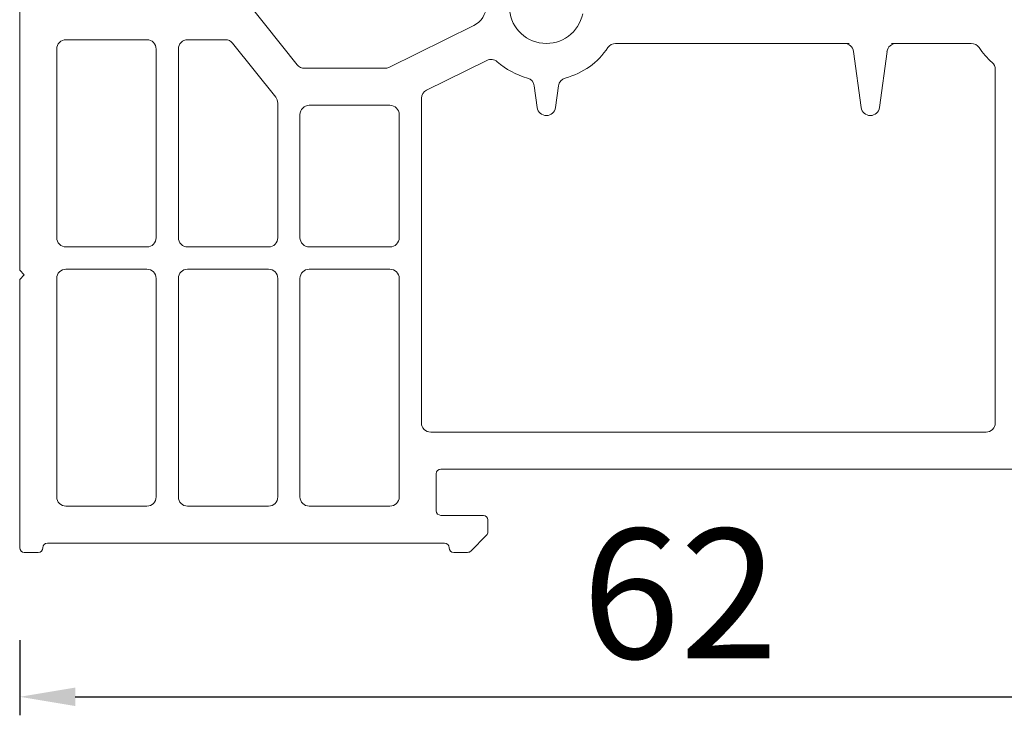
# Model space of a CAD drawing. Units: millimetres. Extents: x 3010 to 27170, y -47102 to -29902.
# Drawn here: x 8201 to 8254, y -37925 to -37888 of the extents above; entities that cross this region are included whole.
import ezdxf

# ---------------------------------------------------------------- set-up
doc = ezdxf.new("R2010")
doc.units = ezdxf.units.MM
doc.layers.add('Kontur', color=2, linetype='Continuous', lineweight=35)
doc.layers.add('ościeżnica', color=30, linetype='Continuous')
doc.styles.get("Standard").update_dxf_attribs({"font": 'arial.ttf'})
doc.dimstyles.new('główny', dxfattribs={"dimtxt": 7, "dimasz": 3, "dimexe": 1, "dimexo": 5, "dimgap": 2, "dimtad": 1, "dimdec": 1, "dimrnd": 0.05, "dimdsep": 46, "dimtxsty": 'Standard', "dimcen": 1.5, "dimclrd": 5, "dimclre": 5, "dimclrt": 1, "dimadec": 1, "dimazin": 2, "dimtfac": 1, "dimtdec": 1, "dimtofl": 0, "dimtmove": 0, "dimatfit": 3, "dimfxl": 1, "dimtolj": 1, "dimtzin": 0, "dimarcsym": 0})

# ---------------------------------------------------------------- blocks, each defined once
blk = doc.blocks.new('*D276')
at = {"layer": 'Defpoints', "color": 0, "transparency": 16777216}
for p in [(8200.926, -37916.378), (8262.926, -37916.378), (8262.926, -37924.43)]:
    blk.add_point(p, dxfattribs=at)
at = {"layer": 'ościeżnica', "color": 5, "lineweight": -2, "transparency": 16777216}
for p, q in [((8200.926, -37921.378), (8200.926, -37925.43)), ((8262.926, -37921.378), (8262.926, -37925.43))]:
    blk.add_line(p, q, dxfattribs=at)
at = {"layer": 'ościeżnica', "color": 5, "linetype": 'Continuous', "lineweight": -2, "transparency": 16777216}
blk.add_line((8203.926, -37924.43), (8259.926, -37924.43), dxfattribs=at)
at = {"layer": 'ościeżnica', "color": 5, "transparency": 16777216}
for points in [[(8203.926, -37923.93), (8203.926, -37924.93), (8200.926, -37924.43)], [(8259.926, -37923.93), (8259.926, -37924.93), (8262.926, -37924.43)]]:
    blk.add_solid(points, dxfattribs=at)
at = {"layer": 'ościeżnica', "color": 1, "transparency": 16777216, "insert": (8236.593, -37918.856), "char_height": 7, "attachment_point": 5}
blk.add_mtext('\\A1;62', dxfattribs=at)

msp = doc.modelspace()

# ---------------------------------------------------------------- linework, layer by layer
at = {"color": 7, "lineweight": 18}
for p, q in [((8216.066, -37892.974), (8216.066, -37899.628)), ((8221.426, -37899.628), (8221.426, -37892.974)), ((8216.566, -37900.128), (8220.926, -37900.128))]:
    msp.add_line(p, q, dxfattribs=at)
for centre, start, end in [((8216.566, -37899.628), 180, 270), ((8220.926, -37899.628), 270, 0)]:
    msp.add_arc(centre, 0.5, start, end, dxfattribs=at)
at = {"layer": 'Kontur', "color": 7, "lineweight": 18}
for p, q in [((8200.926, -37886.878), (8200.926, -37901.378)), ((8213.228, -37886.92), (8215.916, -37890.286)), ((8220.863, -37890.423), (8225.457, -37888.165)), ((8207.796, -37888.932), (8203.426, -37888.932)), ((8212.035, -37888.932), (8209.996, -37888.932)), ((8212.425, -37889.12), (8214.757, -37892.04)), ((8245.731, -37889.132), (8233.119, -37889.132)), ((8252.331, -37889.132), (8248.017, -37889.132)), ((8202.926, -37889.432), (8202.926, -37899.628)), ((8208.296, -37899.628), (8208.296, -37889.432)), ((8209.496, -37889.432), (8209.496, -37899.628)), ((8246.378, -37892.596), (8245.972, -37889.566)), ((8247.776, -37889.566), (8247.37, -37892.596)), ((8222.905, -37891.648), (8226.166, -37890.045)), ((8216.306, -37890.474), (8220.642, -37890.474)), ((8253.626, -37909.627), (8253.626, -37890.533)), ((8228.882, -37892.596), (8228.724, -37891.416)), ((8230.031, -37891.416), (8229.873, -37892.596)), ((8214.866, -37899.628), (8214.866, -37892.352)), ((8222.626, -37892.096), (8222.626, -37906.238)), ((8216.566, -37892.474), (8220.926, -37892.474)), ((8203.426, -37900.128), (8207.796, -37900.128)), ((8209.996, -37900.128), (8214.366, -37900.128)), ((8200.926, -37901.378), (8201.176, -37901.628)), ((8203.426, -37901.328), (8207.796, -37901.328)), ((8214.366, -37901.328), (8209.996, -37901.328)), ((8216.566, -37901.328), (8220.926, -37901.328)), ((8201.176, -37901.628), (8200.926, -37901.878)), ((8200.926, -37901.878), (8200.926, -37916.378)), ((8202.926, -37913.628), (8202.926, -37901.828)), ((8208.296, -37901.828), (8208.296, -37913.628)), ((8209.496, -37901.828), (8209.496, -37913.628)), ((8214.866, -37913.628), (8214.866, -37901.828)), ((8216.066, -37913.628), (8216.066, -37901.828)), ((8221.426, -37901.828), (8221.426, -37913.628)), ((8222.626, -37906.238), (8222.626, -37909.627)), ((8223.126, -37910.127), (8253.126, -37910.127)), ((8223.426, -37914.377), (8223.426, -37912.377)), ((8223.676, -37912.127), (8260.676, -37912.127)), ((8207.796, -37914.128), (8203.426, -37914.128)), ((8209.996, -37914.128), (8214.366, -37914.128)), ((8220.926, -37914.128), (8216.566, -37914.128)), ((8225.972, -37914.627), (8223.676, -37914.627)), ((8226.222, -37915.524), (8226.222, -37914.877)), ((8225.295, -37916.554), (8226.149, -37915.701)), ((8202.426, -37916.128), (8223.869, -37916.128)), ((8201.176, -37916.628), (8201.926, -37916.628)), ((8202.176, -37916.378), (8202.176, -37916.378)), ((8224.119, -37916.378), (8224.119, -37916.378)), ((8224.369, -37916.628), (8225.119, -37916.628))]:
    msp.add_line(p, q, dxfattribs=at)
for centre, radius, start, end in [((8224.928, -37887.088), 1.2, 296.1753, 0), ((8229.378, -37887.132), 2, 180, 348.463), ((8203.426, -37889.432), 0.5, 90, 180), ((8207.796, -37889.432), 0.5, 0, 90), ((8209.996, -37889.432), 0.5, 90, 180), ((8212.035, -37889.432), 0.5, 38.6027, 90), ((8233.119, -37889.632), 0.5, 90, 146.251), ((8245.477, -37889.632), 0.5, 7.633, 90), ((8248.271, -37889.632), 0.5, 90, 172.367), ((8252.331, -37889.632), 0.5, 33.749, 90), ((8229.378, -37887.132), 4, 284.7958, 326.251), ((8256.072, -37887.132), 4, 213.749, 229.0999), ((8226.386, -37890.494), 0.5, 48.3357, 116.1753), ((8229.378, -37887.132), 4, 228.3357, 255.2042), ((8253.126, -37890.533), 0.5, 0, 49.0999), ((8216.306, -37889.974), 0.5, 218.6027, 270), ((8220.642, -37889.974), 0.5, 270, 296.1753), ((8228.229, -37891.483), 0.5, 7.633, 75.2042), ((8230.527, -37891.483), 0.5, 104.7958, 172.367), ((8223.126, -37892.096), 0.5, 116.1753, 180), ((8214.366, -37892.352), 0.5, 0, 38.6027), ((8216.566, -37892.974), 0.5, 90, 180), ((8220.926, -37892.974), 0.5, 0, 90), ((8229.378, -37892.529), 0.5, 187.633, 352.367), ((8246.874, -37892.529), 0.5, 187.633, 352.367), ((8203.426, -37899.628), 0.5, 180, 270), ((8207.796, -37899.628), 0.5, 270, 0), ((8209.996, -37899.628), 0.5, 180, 270), ((8214.366, -37899.628), 0.5, 270, 0), ((8203.426, -37901.828), 0.5, 90, 180), ((8207.796, -37901.828), 0.5, 0, 90), ((8209.996, -37901.828), 0.5, 90, 180), ((8214.366, -37901.828), 0.5, 0, 90), ((8216.566, -37901.828), 0.5, 90, 180), ((8220.926, -37901.828), 0.5, 0, 90), ((8223.126, -37909.627), 0.5, 180, 270), ((8253.126, -37909.627), 0.5, 270, 0), ((8223.676, -37912.377), 0.25, 90, 180), ((8203.426, -37913.628), 0.5, 180, 270), ((8207.796, -37913.628), 0.5, 270, 0), ((8209.996, -37913.628), 0.5, 180, 270), ((8214.366, -37913.628), 0.5, 270, 0), ((8216.566, -37913.628), 0.5, 180, 270), ((8220.926, -37913.628), 0.5, 270, 0), ((8223.676, -37914.377), 0.25, 180, 270), ((8225.972, -37914.877), 0.25, 0, 90), ((8225.972, -37915.524), 0.25, 315, 0), ((8202.426, -37916.378), 0.25, 90, 180), ((8223.869, -37916.378), 0.25, 0, 90), ((8201.176, -37916.378), 0.25, 180, 270), ((8201.926, -37916.378), 0.25, 270, 0), ((8224.369, -37916.378), 0.25, 180, 270), ((8225.119, -37916.378), 0.25, 270, 315)]:
    msp.add_arc(centre, radius, start, end, dxfattribs=at)

# ---------------------------------------------------------------- dimensions: what is measured, and where the dimension line sits
at = {"layer": 'ościeżnica'}
dim = msp.add_linear_dim(base=(8262.926, -37924.43), p1=(8200.926, -37916.378), p2=(8262.926, -37916.378), dimstyle='główny', dxfattribs=at)
dim.commit()
dim.dimension.update_dxf_attribs({"geometry": '*D276', "text_midpoint": (8236.593, -37924.43), "dimtype": 160})

doc.saveas('drawing.dxf')
